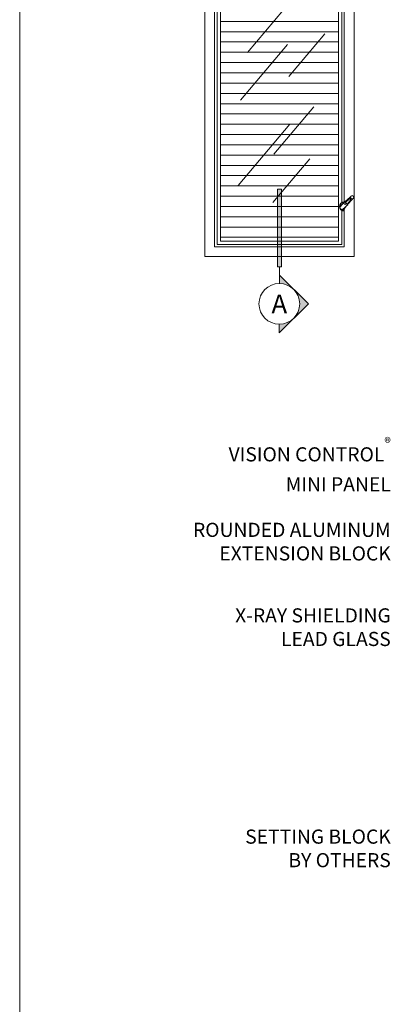
# Model space of a CAD drawing. Extents: x -12 to 637, y -53 to -42.
# Drawn here: x 83 to 84, y -48 to -44 of the extents above; entities that cross this region are included whole.
import ezdxf
from ezdxf import colors
from ezdxf.entities.mleader import LeaderData, LeaderLine
from ezdxf.math import Vec2, Vec3

# ---------------------------------------------------------------- set-up
doc = ezdxf.new("R2010")
doc.units = 0
doc.header["$LTSCALE"] = 0.375
doc.header["$MEASUREMENT"] = 0
doc.linetypes.add('DASHED', pattern=[0.75, 0.5, -0.25])
doc.layers.get('0').update_dxf_attribs({"linetype": 'CONTINUOUS', "lineweight": 0})
doc.layers.get('DEFPOINTS').update_dxf_attribs({"linetype": 'CONTINUOUS', "lineweight": 5})
for name, color, linetype, lineweight in [('Catalogue Texte Anglais', 7, 'CONTINUOUS', 0), ('OPERATOR', 80, 'CONTINUOUS', 0), ('VITRAGE', 140, 'CONTINUOUS', 0)]:
    doc.layers.add(name, color=color, linetype=linetype, lineweight=lineweight)
doc.layers.add('DIMENSION', color=143, linetype='CONTINUOUS')
doc.layers.add('VISION CONTROL', color=120, linetype='CONTINUOUS')
doc.styles.get("Standard").update_dxf_attribs({"font": 'arial.ttf', "height": 0.08})
doc.styles.add('STYLUS BT', font='arial.ttf', dxfattribs={"height": 0.0625})

# ---------------------------------------------------------------- blocks, each defined once
blk = doc.blocks.new('_Dot')
at = {"color": 0, "linetype": 'ByBlock', "lineweight": -2}
blk.add_line((-0.5, 0), (-1, 0), dxfattribs=at)
at = {"color": 0, "linetype": 'ByBlock', "const_width": 0.5}
blk.add_lwpolyline([(-0.25, 0, 1), (0.25, 0, 1)], format="xyb", close=True, dxfattribs=at)

msp = doc.modelspace()

# ---------------------------------------------------------------- hatches: boundary and pattern name
msp.add_hatch(color=8).paths.add_polyline_path([(83.97257, -44.68085), (83.98791, -44.68085), (83.98791, -44.98364), (83.97257, -44.98364)])
h = msp.add_hatch(color=8)
h.paths.add_polyline_path([(83.98024, -45.01559), (83.98024, -45.04835, -0.1989124), (84.03616, -45.07151)])
h.paths.add_polyline_path([(84.03616, -45.07151, -0.4142136), (84.03616, -45.18336), (84.09209, -45.12744)])
h.paths.add_polyline_path([(83.97914, -45.20652), (83.97914, -45.24039), (84.03616, -45.18336, -0.2025361)])
at = {"layer": 'VISION CONTROL', "lineweight": 0, "ltscale": 0.15}
h = msp.add_hatch(dxfattribs=at)
h.set_pattern_fill('_USER', color=6, scale=0.04, pattern_type=0)
h.set_pattern_definition([(0, (-0.142963, 0.051494), (0, 0.04), [])])
h.paths.add_polyline_path([(83.75016, -44.88305), (83.75016, -43.86693), (84.20909, -43.86693), (84.20909, -44.88305)])

# ---------------------------------------------------------------- linework, layer by layer
at = {"lineweight": 5}
for p, q in [((83.85527, -44.14932), (83.99552, -43.98333)), ((84.01578, -44.24285), (84.15602, -44.07686)), ((83.82832, -44.33466), (84.01109, -44.11834)), ((83.95825, -44.54556), (84.11395, -44.36129)), ((83.81875, -44.6662), (84.0196, -44.42848)), ((83.95436, -44.733), (84.09766, -44.5634))]:
    msp.add_line(p, q, dxfattribs=at)
at = {"color": 7, "linetype": 'Continuous', "lineweight": 15}
for p, q in [((83.97257, -44.68085), (83.97257, -44.98364)), ((83.98791, -44.68085), (83.98791, -44.98364)), ((83.98024, -44.98364), (83.98024, -45.04835)), ((83.98024, -45.01559), (84.09209, -45.12744)), ((83.98024, -45.04835), (83.98024, -45.01559)), ((84.09209, -45.12744), (83.97914, -45.24039)), ((83.97914, -45.24039), (83.97914, -45.20652))]:
    msp.add_line(p, q, dxfattribs=at)
at = {"linetype": 'DASHED', "lineweight": 9, "ltscale": 10}
msp.add_lwpolyline([(84.22216, -44.76414), (84.22216, -44.89612), (83.7371, -44.89612), (83.7371, -43.85386), (84.22216, -43.85386), (84.22216, -44.73294)], dxfattribs=at)
at = {"color": 7, "linetype": 'Continuous', "lineweight": 15}
msp.add_lwpolyline([(83.97257, -44.68085), (83.98791, -44.68085), (83.98791, -44.98364), (83.97257, -44.98364)], close=True, dxfattribs=at)
msp.add_circle((83.97925, -45.12743), 0.07909, dxfattribs=at)
at = {"layer": 'DEFPOINTS', "color": 3, "ltscale": 0.15}
msp.add_lwpolyline([(82.97045, -53.09359), (91.4704, -53.09359), (91.4704, -42.09367), (82.97045, -42.09367)], close=True, dxfattribs=at)
at = {"layer": 'DIMENSION', "linetype": 'ByBlock', "lineweight": 0}
msp.add_lwpolyline([(84.23159, -44.75553), (84.23159, -44.76677, -1), (84.23159, -44.7303), (84.23159, -44.73264)], format="xyb", dxfattribs=at)
at = {"layer": 'DIMENSION', "linetype": 'ByBlock', "lineweight": 0, "extrusion": (0, 0, -1)}
for start_param, end_param in [(4.7857397, 6.6582211), (1.8383301, 3.892862)]:
    msp.add_ellipse((84.2259, -44.74854), major_axis=(0, 0.01481), ratio=0.6153846, start_param=start_param, end_param=end_param, dxfattribs=at)
at = {"layer": 'OPERATOR', "lineweight": 0}
for p, q in [((84.2278, -44.73598), (84.22899, -44.73526)), ((84.22879, -44.73515), (84.228, -44.73586)), ((84.22879, -44.73515), (84.23397, -44.73052)), ((84.22899, -44.73526), (84.23447, -44.74074)), ((84.25393, -44.71268), (84.23397, -44.73052)), ((84.23397, -44.73052), (84.23933, -44.73588)), ((84.23638, -44.73883), (84.23447, -44.74074)), ((84.25307, -44.71761), (84.23617, -44.73272)), ((84.23933, -44.73588), (84.23638, -44.73883)), ((84.23638, -44.73883), (84.23933, -44.73588)), ((84.24527, -44.74182), (84.23933, -44.73588)), ((84.2425, -44.73905), (84.2576, -44.72215)), ((84.2447, -44.74124), (84.26254, -44.72128)), ((84.2576, -44.72215), (84.25307, -44.71761)), ((84.25571, -44.71109), (84.25393, -44.71268)), ((84.25393, -44.71268), (84.25554, -44.71428)), ((84.26093, -44.71967), (84.26254, -44.72128)), ((84.26254, -44.72128), (84.26413, -44.7195))]:
    msp.add_line(p, q, dxfattribs=at)
at = {"layer": 'OPERATOR', "lineweight": 0, "flags": 128}
for points in [[(84.22471, -44.7394), (84.22465, -44.73942), (84.22458, -44.73945), (84.22452, -44.73948), (84.22445, -44.7395), (84.22439, -44.73953), (84.22432, -44.73956), (84.22425, -44.7396), (84.22417, -44.73963), (84.2241, -44.73967), (84.22403, -44.73971), (84.22395, -44.73975), (84.22387, -44.73979), (84.22379, -44.73984), (84.22371, -44.73988), (84.22363, -44.73993), (84.22355, -44.73998), (84.22346, -44.74004), (84.22337, -44.74009), (84.22328, -44.74015), (84.22318, -44.74022), (84.22309, -44.74029), (84.22299, -44.74036), (84.22288, -44.74043), (84.22278, -44.74051), (84.22267, -44.7406), (84.22256, -44.74069), (84.22244, -44.74078), (84.22232, -44.74088), (84.2222, -44.74098), (84.22207, -44.7411), (84.22193, -44.74123), (84.22177, -44.74137), (84.2216, -44.74153), (84.22142, -44.74171), (84.22122, -44.74191), (84.22099, -44.74214), (84.22074, -44.74241), (84.22046, -44.74272), (84.22016, -44.74306)], [(84.21565, -44.74915), (84.21558, -44.74925), (84.21551, -44.74935), (84.21545, -44.74945), (84.21538, -44.74955), (84.21532, -44.74965), (84.21525, -44.74974), (84.21519, -44.74984), (84.21513, -44.74994), (84.21506, -44.75003), (84.215, -44.75013), (84.21494, -44.75022), (84.21488, -44.75032), (84.21481, -44.75041), (84.21475, -44.75051), (84.21469, -44.7506), (84.21463, -44.7507), (84.21457, -44.75079), (84.21451, -44.75089), (84.21445, -44.75098), (84.21439, -44.75107), (84.21433, -44.75117), (84.21427, -44.75126), (84.21421, -44.75135), (84.21415, -44.75144)], [(84.21415, -44.75144), (84.21421, -44.75172), (84.21428, -44.752), (84.21436, -44.75228), (84.21444, -44.75256), (84.21453, -44.75283), (84.21463, -44.75311), (84.21473, -44.75338), (84.21485, -44.75366), (84.21497, -44.75393), (84.21509, -44.7542), (84.21523, -44.75447), (84.21537, -44.75473), (84.21552, -44.755), (84.21567, -44.75526), (84.21583, -44.75551), (84.216, -44.75576), (84.21617, -44.75601), (84.21635, -44.75626), (84.21654, -44.7565), (84.21673, -44.75674), (84.21693, -44.75698), (84.21713, -44.75721), (84.21734, -44.75743), (84.21756, -44.75766)], [(84.22016, -44.74306), (84.21996, -44.7433), (84.21976, -44.74353), (84.21957, -44.74375), (84.2194, -44.74397), (84.21923, -44.74418), (84.21906, -44.74439), (84.21889, -44.7446), (84.21872, -44.74482), (84.21855, -44.74505), (84.21837, -44.74528), (84.2182, -44.74552), (84.21802, -44.74576), (84.21783, -44.74601), (84.21765, -44.74625), (84.21748, -44.7465), (84.2173, -44.74675), (84.21712, -44.74699), (84.21695, -44.74724), (84.21678, -44.74748), (84.21661, -44.74773), (84.21644, -44.74797), (84.21628, -44.74821), (84.21612, -44.74845), (84.21596, -44.74868), (84.2158, -44.74892), (84.21565, -44.74915)], [(84.21756, -44.75766), (84.21778, -44.75787), (84.21801, -44.75808), (84.21824, -44.75828), (84.21847, -44.75848), (84.21871, -44.75868), (84.21895, -44.75886), (84.2192, -44.75904), (84.21945, -44.75922), (84.2197, -44.75938), (84.21996, -44.75954), (84.22022, -44.7597), (84.22048, -44.75985), (84.22075, -44.75999), (84.22102, -44.76012), (84.22129, -44.76025), (84.22156, -44.76037), (84.22183, -44.76048), (84.22211, -44.76059), (84.22238, -44.76068), (84.22266, -44.76078), (84.22294, -44.76086), (84.22321, -44.76094), (84.22349, -44.76101), (84.22377, -44.76107)], [(84.22377, -44.76107), (84.22387, -44.761), (84.22397, -44.76094), (84.22407, -44.76087), (84.22417, -44.76081), (84.22427, -44.76075), (84.22437, -44.76068), (84.22447, -44.76062), (84.22457, -44.76056), (84.22466, -44.76049), (84.22476, -44.76043), (84.22486, -44.76037), (84.22495, -44.7603), (84.22505, -44.76024), (84.22514, -44.76018), (84.22524, -44.76012), (84.22533, -44.76006), (84.22543, -44.75999), (84.22552, -44.75993), (84.22561, -44.75987), (84.2257, -44.75981), (84.2258, -44.75975), (84.22589, -44.75969), (84.22598, -44.75963), (84.22607, -44.75957)], [(84.22607, -44.75957), (84.22629, -44.75942), (84.22651, -44.75927), (84.22673, -44.75912), (84.22694, -44.75898), (84.22716, -44.75883), (84.22737, -44.75869), (84.22757, -44.75855), (84.22778, -44.7584), (84.22798, -44.75826), (84.22818, -44.75812), (84.22837, -44.75798), (84.22857, -44.75784), (84.22876, -44.75771), (84.22896, -44.75756), (84.22917, -44.75741), (84.22939, -44.75725), (84.22961, -44.75708), (84.22985, -44.75691), (84.23009, -44.75673), (84.23033, -44.75654), (84.23059, -44.75634), (84.23087, -44.75612), (84.23116, -44.75589), (84.23148, -44.75563), (84.23181, -44.75535), (84.23216, -44.75505)], [(84.23216, -44.75505), (84.2325, -44.75475), (84.23281, -44.75447), (84.23308, -44.75421), (84.23332, -44.75398), (84.23352, -44.75378), (84.2337, -44.75359), (84.23386, -44.75343), (84.234, -44.75327), (84.23413, -44.75313), (84.23425, -44.75299), (84.23436, -44.75287), (84.23445, -44.75275), (84.23454, -44.75264), (84.23463, -44.75254), (84.23471, -44.75243), (84.23478, -44.75233), (84.23485, -44.75223), (84.23492, -44.75213), (84.23499, -44.75204), (84.23506, -44.75195), (84.23512, -44.75185), (84.23517, -44.75176), (84.23523, -44.75168), (84.23528, -44.75159), (84.23533, -44.75151), (84.23538, -44.75143), (84.23542, -44.75135), (84.23547, -44.75127), (84.23551, -44.75119), (84.23555, -44.75112), (84.23558, -44.75104), (84.23562, -44.75097), (84.23565, -44.7509), (84.23568, -44.75083), (84.23571, -44.75077), (84.23574, -44.7507), (84.23577, -44.75064), (84.23579, -44.75057), (84.23581, -44.75051)]]:
    msp.add_lwpolyline(points, dxfattribs=at)
at = {"layer": 'OPERATOR', "lineweight": 0}
for radius in [0.00676, 0.00597]:
    msp.add_circle((84.26218, -44.71303), radius, dxfattribs=at)
at = {"layer": 'OPERATOR', "lineweight": 0, "extrusion": (0, 0, -1)}
for centre, major_axis, start_param, end_param in [((84.23612, -44.7222), (-0.03916, -0.04507), 4.958278, 5.3697697), ((84.23612, -44.7222), (-0.03457, -0.03978), 5.0179492, 5.1113176), ((84.25301, -44.7391), (0.04507, 0.03916), 4.0550082, 4.5129457), ((84.25301, -44.7391), (0.03978, 0.03457), 4.3134603, 4.5129457), ((84.24263, -44.74412), (0.00265, 0.0023), 4.5129457, 7.6545384)]:
    msp.add_ellipse(centre, major_axis=major_axis, ratio=0.0548773, start_param=start_param, end_param=end_param, dxfattribs=at)
msp.add_ellipse((84.24263, -44.74412), major_axis=(-0.00109, -0.00095), ratio=0.0548773, dxfattribs=at)
at = {"layer": 'VITRAGE', "lineweight": 9}
for points in [[(83.68976, -43.80653), (84.26949, -43.80653), (84.26949, -44.94345), (83.68976, -44.94345)], [(83.75016, -44.88305), (83.75016, -43.86693), (84.20909, -43.86693), (84.20909, -44.88305)]]:
    msp.add_lwpolyline(points, close=True, dxfattribs=at)
msp.add_lwpolyline([(84.23159, -44.75553), (84.23159, -44.90555), (83.72766, -44.90555), (83.72766, -43.84442), (84.23159, -43.84442), (84.23159, -44.73264)], dxfattribs=at)

# ---------------------------------------------------------------- texts
at = {"color": 7, "linetype": 'Continuous', "insert": (83.97925, -45.12743), "char_height": 0.0728, "attachment_point": 5, "style": 'STYLUS BT'}
msp.add_mtext_dynamic_manual_height_columns('\\pxqc;A', width=0.4212215, gutter_width=0.3, heights=[0], dxfattribs=at)

# ---------------------------------------------------------------- leaders
at = {"layer": 'Catalogue Texte Anglais', "ltscale": 0.15}
ml = msp.add_multileader_mtext('Standard', dxfattribs=at)
ml.set_content('{\\C7;ROUNDED ALUMINUM\\PEXTENSION BLOCK}', color=256)
ml.set_leader_properties(color=30, linetype='ByLayer', lineweight=-1)
ml.build(insert=Vec2(0, 0))
ml.multileader.update_dxf_attribs({"text_right_attachment_type": 3, "dogleg_length": 0.1, "arrow_head_size": 0.064, "scale": 0.8})
ctx = ml.context
ctx.base_point, ctx.scale, ctx.char_height, ctx.arrow_head_size, ctx.landing_gap_size, ctx.plane_origin = Vec3(83.58856, -46.00697), 0.8, 0.055, 0.064, 0.016, Vec3(85.93093, -45.23135)
ctx.right_attachment, ctx.text_align_type = 3, 2
notes = []
notes.append((ctx, [(1, (1, 1, 0), (84.5083, -46.10058), (-1, 0), 0.08, [(0, [(85.93093, -45.23135)], 0, [])])]))
ctx.mtext.insert, ctx.mtext.alignment, ctx.mtext.flow_direction = Vec3(84.4123, -45.979), 3, 5
ml = msp.add_multileader_mtext('Standard', dxfattribs=at)
ml.set_content('VISION CONTROL{\\A1;\\fArial|b0|i0|c0|p34;\\H0.7x;\\C7;\\S®^ ;}\\PMINI PANEL', color=256)
ml.set_leader_properties(color=30, linetype='ByLayer', lineweight=-1)
ml.set_arrow_properties(name='DOT')
ml.build(insert=Vec2(0, 0))
ml.multileader.update_dxf_attribs({"text_right_attachment_type": 3, "dogleg_length": 0.1, "arrow_head_size": 0.032, "scale": 0.8})
ctx = ml.context
ctx.base_point, ctx.scale, ctx.char_height, ctx.arrow_head_size, ctx.landing_gap_size, ctx.plane_origin = Vec3(83.69956, -45.67537), 0.8, 0.055, 0.032, 0.016, Vec3(84.80938, -46.04439)
ctx.right_attachment, ctx.text_align_type = 3, 2
notes.append((ctx, [(0, (1, 1, 0), (84.5083, -45.76801), (-1, 0), 0.08, [(0, [(85.35027, -45.26219)], 0, [])])]))
ctx.mtext.insert, ctx.mtext.alignment, ctx.mtext.flow_direction = Vec3(84.4123, -45.64785), 3, 5
ml = msp.add_multileader_mtext('Standard', dxfattribs=at)
ml.set_content('X-RAY SHIELDING\\P LEAD GLASS', color=256)
ml.set_leader_properties(color=30, linetype='ByLayer', lineweight=-1)
ml.build(insert=Vec2(0, 0))
ml.multileader.update_dxf_attribs({"text_right_attachment_type": 3, "dogleg_length": 0.1, "arrow_head_size": 0.064, "scale": 0.8})
ctx = ml.context
ctx.base_point, ctx.scale, ctx.char_height, ctx.arrow_head_size, ctx.landing_gap_size, ctx.plane_origin = Vec3(83.73112, -46.33979), 0.8, 0.055, 0.064, 0.016, Vec3(85.15873, -46.17052)
ctx.right_attachment, ctx.text_align_type = 3, 2
notes.append((ctx, [(0, (1, 1, 0), (84.5083, -46.43333), (-1, 0), 0.08, [(0, [(85.15693, -46.03925)], 0, [])])]))
ctx.mtext.insert, ctx.mtext.alignment, ctx.mtext.flow_direction = Vec3(84.4123, -46.31182), 3, 5
ml = msp.add_multileader_mtext('Standard', dxfattribs=at)
ml.set_content('SETTING BLOCK\\PBY OTHERS', color=256)
ml.set_leader_properties(color=30, linetype='ByLayer', lineweight=-1)
ml.set_arrow_properties(name='DOT')
ml.build(insert=Vec2(0, 0))
ml.multileader.update_dxf_attribs({"text_right_attachment_type": 3, "dogleg_length": 0.1, "arrow_head_size": 0.032, "scale": 0.8})
ctx = ml.context
ctx.base_point, ctx.scale, ctx.char_height, ctx.arrow_head_size, ctx.landing_gap_size, ctx.plane_origin = Vec3(83.78511, -47.2004), 0.8, 0.055, 0.032, 0.016, Vec3(85.34278, -46.85544)
ctx.right_attachment, ctx.text_align_type = 3, 2
notes.append((ctx, [(0, (1, 1, 0), (84.5083, -47.29402), (-1, 0), 0.08, [(0, [(85.24304, -46.78604)], 0, [])])]))
ctx.mtext.insert, ctx.mtext.alignment, ctx.mtext.flow_direction = Vec3(84.4123, -47.17243), 3, 5
for ctx, leaders in notes:
    for number, flags, end, landing, length, lines in leaders:
        leader = LeaderData()
        leader.index, (leader.has_last_leader_line, leader.has_dogleg_vector, leader.attachment_direction) = number, flags
        leader.last_leader_point, leader.dogleg_vector, leader.dogleg_length = Vec3(end), Vec3(landing), length
        for number, points, colour, breaks in lines:
            line = LeaderLine()
            line.index, line.vertices, line.color, line.breaks = number, Vec3.list(points), colors.encode_raw_color(colour), breaks
            leader.lines.append(line)
        ctx.leaders.append(leader)

doc.saveas('drawing.dxf')
